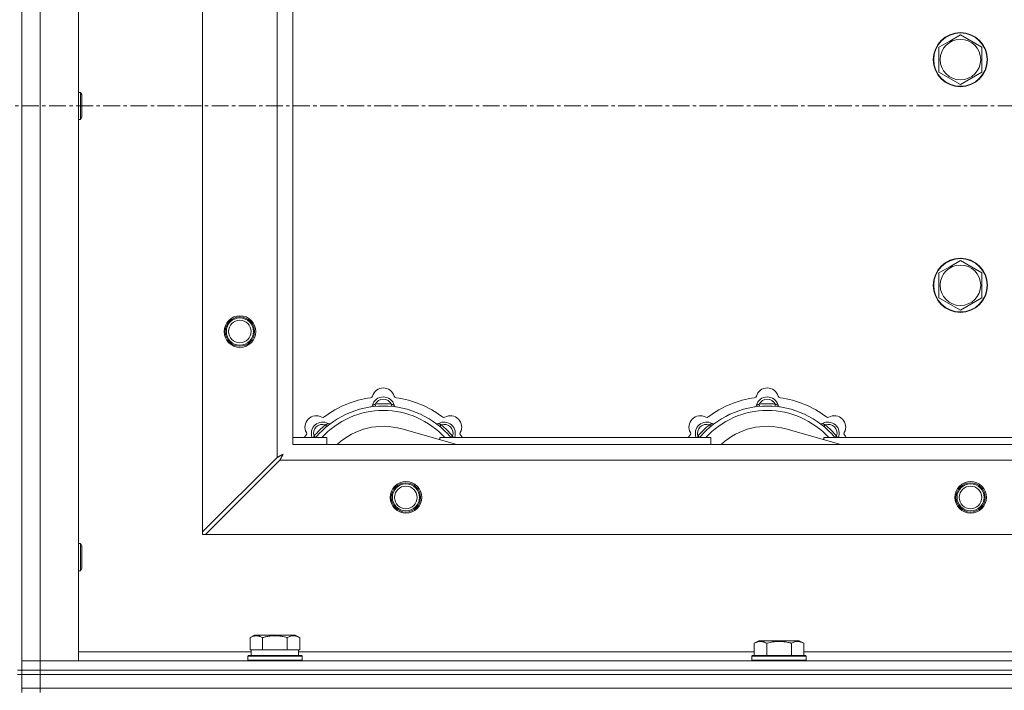
# Model space of a CAD drawing. Units: millimetres. Extents: x 0 to 30654, y -7 to 21000.
# Drawn here: x 7954 to 8390, y 15794 to 16091 of the extents above; entities that cross this region are included whole.
import ezdxf

# ---------------------------------------------------------------- set-up
doc = ezdxf.new("R2010")
doc.units = ezdxf.units.MM
doc.linetypes.add('K5LT_AXLED', pattern=[12, 7.5, -1.5, 1.5, -1.5])
doc.linetypes.add('K5LT_THIN', pattern=[0])
for name, color, linetype, true_color in [('OSI', 2, 'Continuous', 0xffff00), ('R', 1, 'Continuous', 0xff0000), ('WELDING', 7, 'Continuous', 0xffffff)]:
    doc.layers.add(name, color=color, linetype=linetype, true_color=true_color)

msp = doc.modelspace()

# ---------------------------------------------------------------- linework, layer by layer
at = {"layer": 'OSI', "color": 30, "linetype": 'K5LT_AXLED', "lineweight": 18, "true_color": 0xff8000}
msp.add_line((2566.95, 16053.29), (10656.95, 16053.29), dxfattribs=at)
at = {"layer": 'R', "color": 7, "linetype": 'K5LT_THIN', "lineweight": 18}
for p, q in [((7954.95, 16303.29), (7954.95, 15803.29)), ((7954.95, 15807.29), (7954.95, 16299.29)), ((7962.95, 16299.29), (7962.95, 15807.29)), ((7979.95, 16299.29), (7979.95, 15807.29)), ((8034.95, 15864.5), (8034.95, 16242.07)), ((8067.95, 15897.5), (8067.95, 16209.07)), ((8074.95, 16203.29), (8074.95, 15903.29)), ((8360.95, 16079.27), (8365.7, 16082.01)), ((8365.7, 16082.01), (8370.45, 16084.76)), ((8370.45, 16084.76), (8379.95, 16079.27)), ((8360.95, 16068.3), (8360.95, 16079.27)), ((8379.95, 16079.27), (8379.95, 16068.3)), ((8370.45, 16062.82), (8360.95, 16068.3)), ((8379.95, 16068.3), (8370.45, 16062.82)), ((7979.95, 16059.29), (7980.88, 16059.29)), ((7980.88, 16059.29), (7981.45, 16058.29)), ((7980.88, 16059.29), (7980.88, 16047.29)), ((7981.45, 16058.29), (7981.45, 16048.29)), ((7979.95, 16047.29), (7980.88, 16047.29)), ((7980.88, 16047.29), (7981.45, 16048.29)), ((8360.95, 15979.27), (8365.7, 15982.01)), ((8365.7, 15982.01), (8370.45, 15984.76)), ((8370.45, 15984.76), (8379.95, 15979.27)), ((8360.95, 15968.3), (8360.95, 15979.27)), ((8379.95, 15979.27), (8379.95, 15968.3)), ((8370.45, 15962.82), (8360.95, 15968.3)), ((8379.95, 15968.3), (8370.45, 15962.82)), ((8111.49, 15920.13), (8111.4, 15921.13)), ((8118.42, 15920.13), (8118.5, 15921.13)), ((8281.49, 15920.13), (8281.4, 15921.13)), ((8288.42, 15920.13), (8288.5, 15921.13)), ((8089.93, 15911.2), (8089.29, 15911.97)), ((8139.97, 15911.2), (8140.62, 15911.97)), ((8259.93, 15911.2), (8259.29, 15911.97)), ((8309.97, 15911.2), (8310.62, 15911.97)), ((8147.45, 15903.29), (8123.1, 15910.16)), ((8317.45, 15903.29), (8293.1, 15910.16)), ((8074.95, 15906.29), (8089.95, 15906.29)), ((8074.95, 15903.29), (9174.95, 15903.29)), ((8085.04, 15906.31), (8084.27, 15906.95)), ((8089.95, 15903.29), (8089.95, 15906.29)), ((8139.95, 15906.29), (8139.95, 15905.4)), ((8139.95, 15906.29), (8259.95, 15906.29)), ((8144.87, 15906.31), (8145.64, 15906.95)), ((8255.04, 15906.31), (8254.27, 15906.95)), ((8259.95, 15903.29), (8259.95, 15906.29)), ((8309.95, 15906.29), (8429.95, 15906.29)), ((8309.95, 15906.29), (8309.95, 15905.4)), ((8314.87, 15906.31), (8315.64, 15906.95)), ((8067.95, 15897.5), (8034.95, 15864.5)), ((8036.17, 15863.29), (8069.17, 15896.29)), ((9180.74, 15896.29), (8069.17, 15896.29)), ((8034.95, 15864.5), (8034.95, 15863.29)), ((7979.95, 15859.29), (7980.88, 15859.29)), ((7980.88, 15859.29), (7981.45, 15858.29)), ((7980.88, 15859.29), (7980.88, 15847.29)), ((8034.95, 15863.29), (8036.17, 15863.29)), ((9213.74, 15863.29), (8036.17, 15863.29)), ((7981.45, 15858.29), (7981.45, 15848.29)), ((7979.95, 15847.29), (7980.88, 15847.29)), ((7980.88, 15847.29), (7981.45, 15848.29)), ((8055.98, 15817.63), (8057.98, 15818.79)), ((8055.98, 15817.63), (8055.98, 15812.29)), ((8075.93, 15818.79), (8057.98, 15818.79)), ((8061.47, 15817.63), (8061.47, 15812.29)), ((8072.44, 15817.63), (8072.44, 15812.29)), ((8077.92, 15817.63), (8075.93, 15818.79)), ((8077.92, 15817.63), (8077.92, 15812.29)), ((8279.18, 15815.13), (8281.18, 15816.29)), ((8290.15, 15816.29), (8281.18, 15816.29)), ((8299.13, 15816.29), (8290.15, 15816.29)), ((8301.12, 15815.13), (8299.13, 15816.29)), ((7979.95, 15811.29), (8056.45, 15811.29)), ((8056.49, 15812.29), (8055.98, 15812.29)), ((8056.45, 15809.79), (8056.45, 15812.29)), ((8056.49, 15812.29), (8060.96, 15812.29)), ((8061.47, 15812.29), (8060.96, 15812.29)), ((8062.48, 15812.29), (8061.47, 15812.29)), ((8062.48, 15812.29), (8071.43, 15812.29)), ((8072.44, 15812.29), (8071.43, 15812.29)), ((8072.95, 15812.29), (8072.44, 15812.29)), ((8072.95, 15812.29), (8077.42, 15812.29)), ((8077.92, 15812.29), (8077.42, 15812.29)), ((8077.45, 15809.79), (8077.45, 15812.29)), ((8077.45, 15811.29), (8279.18, 15811.29)), ((8279.18, 15815.13), (8279.18, 15809.79)), ((8284.67, 15815.13), (8284.67, 15809.79)), ((8295.64, 15815.13), (8295.64, 15809.79)), ((8301.12, 15815.13), (8301.12, 15809.79)), ((8301.12, 15811.29), (8502.38, 15811.29)), ((7954.95, 15807.29), (7962.95, 15807.29)), ((7954.95, 15803.29), (7954.95, 15807.29)), ((7962.95, 15807.29), (7954.95, 15807.29)), ((7962.95, 15803.29), (7962.95, 15807.29)), ((7979.95, 15807.29), (7962.95, 15807.29)), ((7962.95, 15807.29), (9286.95, 15807.29)), ((8054.95, 15809.49), (8055.13, 15809.79)), ((8054.95, 15807.59), (8054.95, 15809.49)), ((8054.95, 15809.49), (8078.95, 15809.49)), ((8054.95, 15807.59), (8055.13, 15807.29)), ((8054.95, 15807.59), (8078.95, 15807.59)), ((8055.13, 15809.79), (8078.78, 15809.79)), ((8078.95, 15809.49), (8078.78, 15809.79)), ((8078.95, 15807.59), (8078.78, 15807.29)), ((8078.95, 15807.59), (8078.95, 15809.49)), ((8278.15, 15809.49), (8278.33, 15809.79)), ((8278.15, 15809.49), (8278.15, 15807.59)), ((8290.15, 15809.49), (8278.15, 15809.49)), ((8278.15, 15807.59), (8278.33, 15807.29)), ((8290.15, 15807.59), (8278.15, 15807.59)), ((8290.15, 15809.79), (8278.33, 15809.79)), ((8301.98, 15809.79), (8290.15, 15809.79)), ((8302.15, 15809.49), (8290.15, 15809.49)), ((8302.15, 15807.59), (8290.15, 15807.59)), ((8302.15, 15809.49), (8301.98, 15809.79)), ((8302.15, 15807.59), (8301.98, 15807.29)), ((8302.15, 15809.49), (8302.15, 15807.59)), ((7952.95, 15803.29), (7954.95, 15803.29)), ((7954.95, 15801.29), (7954.95, 15803.29)), ((7954.95, 15803.29), (7962.95, 15803.29)), ((7962.95, 15803.29), (7954.95, 15803.29)), ((7962.95, 15803.29), (9286.95, 15803.29)), ((7962.95, 15801.29), (7962.95, 15803.29)), ((7962.95, 15803.29), (9286.95, 15803.29)), ((7952.95, 15801.29), (7954.95, 15801.29)), ((7962.95, 15801.29), (7954.95, 15801.29)), ((7954.95, 15795.29), (7954.95, 15801.29)), ((7954.95, 15801.29), (7962.95, 15801.29)), ((7962.95, 15801.29), (9286.95, 15801.29)), ((7962.95, 15801.29), (9286.95, 15801.29)), ((7962.95, 15795.29), (7962.95, 15801.29)), ((7954.95, 15793.29), (7954.95, 15795.29)), ((7954.95, 15795.29), (7962.95, 15795.29)), ((7962.95, 15795.29), (7954.95, 15795.29)), ((7962.95, 15795.29), (9286.95, 15795.29)), ((7962.95, 15793.29), (7962.95, 15795.29)), ((7962.95, 15795.29), (9286.95, 15795.29))]:
    msp.add_line(p, q, dxfattribs=at)
for centre, radius in [((8370.45, 16073.79), 12), ((8370.45, 16073.79), 11.83), ((8370.45, 16073.79), 8.97), ((8370.45, 15973.79), 12), ((8370.45, 15973.79), 11.83), ((8370.45, 15973.79), 8.97), ((8051.45, 15953.29), 7), ((8051.45, 15953.29), 6.5), ((8051.45, 15953.29), 6), ((8051.45, 15953.29), 5), ((8124.95, 15879.79), 7), ((8124.95, 15879.79), 6.5), ((8124.95, 15879.79), 6), ((8374.95, 15879.79), 7), ((8374.95, 15879.79), 6.5), ((8374.95, 15879.79), 6), ((8124.95, 15879.79), 5), ((8374.95, 15879.79), 5)]:
    msp.add_circle(centre, radius, dxfattribs=at)
for centre, radius, start, end in [((8109.18, 15924.91), 1, 277.545, 344.3452), ((8114.95, 15923.29), 5, 15.6548, 164.3452), ((8120.73, 15924.91), 1, 195.6548, 262.455), ((8279.18, 15924.91), 1, 277.545, 344.3452), ((8284.95, 15923.29), 5, 15.6548, 164.3452), ((8290.73, 15924.91), 1, 195.6548, 262.455), ((8114.95, 15881.29), 39, 90, 140.1317), ((8114.95, 15881.29), 43, 97.545, 127.455), ((8109.17, 15920.87), 1, 278.3207, 344.7425), ((8109.17, 15920.87), 1, 278.3207, 344.7425), ((8114.95, 15919.29), 5, 15.2575, 164.7425), ((8114.95, 15919.29), 4, 27.4211, 152.5789), ((8114.95, 15881.29), 40, 84.9075, 95.0925), ((8114.95, 15881.29), 39, 39.8683, 90), ((8120.74, 15920.87), 1, 195.2575, 261.6793), ((8120.74, 15920.87), 1, 195.2575, 261.6793), ((8114.95, 15881.29), 43, 52.545, 82.455), ((8284.95, 15881.29), 39, 90, 140.1317), ((8284.95, 15881.29), 43, 97.545, 127.455), ((8279.17, 15920.87), 1, 278.3207, 344.7425), ((8279.17, 15920.87), 1, 278.3207, 344.7425), ((8284.95, 15919.29), 5, 15.2575, 164.7425), ((8284.95, 15919.29), 4, 27.4211, 152.5789), ((8284.95, 15881.29), 40, 84.9075, 95.0925), ((8284.95, 15881.29), 39, 39.8683, 90), ((8290.74, 15920.87), 1, 195.2575, 261.6793), ((8290.74, 15920.87), 1, 195.2575, 261.6793), ((8284.95, 15881.29), 43, 52.545, 82.455), ((8085.26, 15910.99), 5, 60.6548, 209.3452), ((8114.95, 15881.29), 37, 90, 137.4934), ((8114.95, 15881.29), 37, 42.5066, 90), ((8144.65, 15910.99), 5, 330.6548, 119.3452), ((8255.26, 15910.99), 5, 60.6548, 209.3452), ((8284.95, 15881.29), 37, 90, 137.4934), ((8284.95, 15881.29), 37, 42.5066, 90), ((8314.65, 15910.99), 5, 330.6548, 119.3452), ((8088.08, 15908.16), 5, 60.2575, 201.9632), ((8088.08, 15908.16), 4, 72.4211, 197.5789), ((8114.95, 15881.29), 40, 129.9075, 140.0925), ((8088.2, 15916.22), 1, 240.6548, 307.455), ((8091.06, 15913.37), 1, 240.2575, 306.6793), ((8091.06, 15913.37), 1, 240.2575, 306.6793), ((8138.85, 15913.37), 1, 233.3207, 299.7425), ((8138.85, 15913.37), 1, 233.3207, 299.7425), ((8141.82, 15908.16), 5, 338.0368, 119.7425), ((8141.82, 15908.16), 4, 342.4211, 107.5789), ((8114.95, 15881.29), 40, 39.9075, 50.0925), ((8141.71, 15916.22), 1, 232.545, 299.3452), ((8258.08, 15908.16), 5, 60.2575, 201.9632), ((8258.08, 15908.16), 4, 72.4211, 197.5789), ((8284.95, 15881.29), 40, 129.9075, 140.0925), ((8258.2, 15916.22), 1, 240.6548, 307.455), ((8261.06, 15913.37), 1, 240.2575, 306.6793), ((8261.06, 15913.37), 1, 240.2575, 306.6793), ((8308.85, 15913.37), 1, 233.3207, 299.7425), ((8308.85, 15913.37), 1, 233.3207, 299.7425), ((8311.82, 15908.16), 5, 338.0368, 119.7425), ((8311.82, 15908.16), 4, 342.4211, 107.5789), ((8284.95, 15881.29), 40, 39.9075, 50.0925), ((8311.71, 15916.22), 1, 232.545, 299.3452), ((8114.95, 15881.29), 43, 142.545, 144.4513), ((8080.03, 15908.05), 1, 322.545, 29.3452), ((8114.95, 15881.29), 30, 74.2356, 132.8334), ((8149.88, 15908.05), 1, 150.6548, 217.455), ((8114.95, 15881.29), 43, 35.5487, 37.455), ((8284.95, 15881.29), 43, 142.545, 144.4513), ((8250.03, 15908.05), 1, 322.545, 29.3452), ((8284.95, 15881.29), 30, 74.2356, 132.8334), ((8319.88, 15908.05), 1, 150.6548, 217.455), ((8284.95, 15881.29), 43, 35.5487, 37.455)]:
    msp.add_arc(centre, radius, start, end, dxfattribs=at)
at = {"layer": 'WELDING', "color": 7, "linetype": 'K5LT_THIN', "lineweight": 18}
for p, q in [((8084.09, 15906.5), (8084.01, 15906.29)), ((8084.18, 15906.72), (8084.09, 15906.5)), ((8084.27, 15906.95), (8084.18, 15906.72)), ((8145.64, 15906.95), (8145.73, 15906.72)), ((8145.73, 15906.72), (8145.81, 15906.5)), ((8145.81, 15906.5), (8145.9, 15906.29)), ((8254.09, 15906.5), (8254.01, 15906.29)), ((8254.18, 15906.72), (8254.09, 15906.5)), ((8254.27, 15906.95), (8254.18, 15906.72)), ((8315.64, 15906.95), (8315.73, 15906.72)), ((8315.73, 15906.72), (8315.81, 15906.5)), ((8315.81, 15906.5), (8315.9, 15906.29)), ((8069.52, 15898.34), (8069.48, 15898.31)), ((8069.55, 15898.35), (8069.52, 15898.34)), ((8069.56, 15898.35), (8069.55, 15898.35)), ((8069.73, 15898.45), (8069.56, 15898.35)), ((8069.91, 15898.55), (8069.73, 15898.45)), ((8070, 15898.6), (8069.91, 15898.55)), ((8070.05, 15898.62), (8070, 15898.6)), ((8070.07, 15898.63), (8070.05, 15898.62)), ((8070.08, 15898.64), (8070.07, 15898.63)), ((8070.59, 15898.93), (8070.08, 15898.64)), ((8070.22, 15898.26), (8070.31, 15898.42)), ((8070.31, 15898.42), (8070.32, 15898.44)), ((8070.32, 15898.44), (8070.33, 15898.46)), ((8070.33, 15898.46), (8070.36, 15898.5)), ((8070.36, 15898.5), (8070.41, 15898.59)), ((8070.41, 15898.59), (8070.5, 15898.77)), ((8070.5, 15898.77), (8070.59, 15898.93)), ((8068.12, 15897.59), (8067.95, 15897.5)), ((8068.3, 15897.68), (8068.12, 15897.59)), ((8068.4, 15897.74), (8068.3, 15897.68)), ((8068.45, 15897.77), (8068.4, 15897.74)), ((8068.48, 15897.78), (8068.45, 15897.77)), ((8068.49, 15897.79), (8068.48, 15897.78)), ((8068.65, 15897.87), (8068.49, 15897.79)), ((8068.85, 15897.97), (8068.65, 15897.87)), ((8068.94, 15898.03), (8068.85, 15897.97)), ((8068.99, 15898.05), (8068.94, 15898.03)), ((8069.01, 15898.06), (8068.99, 15898.05)), ((8069.03, 15898.07), (8069.01, 15898.06)), ((8069.2, 15898.16), (8069.03, 15898.07)), ((8069.17, 15896.29), (8069.39, 15896.7)), ((8069.38, 15898.26), (8069.2, 15898.16)), ((8069.48, 15898.31), (8069.38, 15898.26)), ((8069.39, 15896.7), (8069.46, 15896.83)), ((8069.46, 15896.83), (8069.47, 15896.85)), ((8069.47, 15896.85), (8069.48, 15896.87)), ((8069.48, 15896.87), (8069.51, 15896.92)), ((8069.51, 15896.92), (8069.56, 15897.02)), ((8069.56, 15897.02), (8069.67, 15897.23)), ((8069.67, 15897.23), (8069.74, 15897.37)), ((8069.74, 15897.37), (8069.75, 15897.38)), ((8069.75, 15897.38), (8069.76, 15897.41)), ((8069.76, 15897.41), (8069.79, 15897.46)), ((8069.79, 15897.46), (8069.84, 15897.55)), ((8069.84, 15897.55), (8069.94, 15897.74)), ((8069.94, 15897.74), (8070.03, 15897.9)), ((8070.03, 15897.91), (8070.05, 15897.94)), ((8070.03, 15897.9), (8070.03, 15897.91)), ((8070.05, 15897.94), (8070.07, 15897.98)), ((8070.07, 15897.98), (8070.12, 15898.08)), ((8070.12, 15898.08), (8070.22, 15898.26))]:
    msp.add_line(p, q, dxfattribs=at)
for points, knots in [([(8111.4, 15921.13), (8111.33, 15921.1), (8111.19, 15921.03), (8111, 15920.95), (8110.83, 15920.88), (8110.68, 15920.82), (8110.5, 15920.75), (8110.36, 15920.69), (8110.25, 15920.65), (8110.19, 15920.63), (8110.14, 15920.61), (8110.13, 15920.6), (8110.13, 15920.6)], [0, 0, 0, 0, 1.543644, 2.917435, 4.093018, 5.260536, 6.386781, 8.556995, 9.6064, 10.60913, 11.565185, 13, 13, 13, 13]), ([(8118.5, 15921.13), (8118.58, 15921.1), (8118.72, 15921.03), (8118.91, 15920.95), (8119.08, 15920.88), (8119.23, 15920.82), (8119.41, 15920.75), (8119.55, 15920.69), (8119.66, 15920.65), (8119.72, 15920.63), (8119.77, 15920.61), (8119.78, 15920.6), (8119.78, 15920.6)], [0, 0, 0, 0, 1.543645, 2.917436, 4.093019, 5.260537, 6.386782, 8.556995, 9.606401, 10.609131, 11.565186, 13, 13, 13, 13]), ([(8281.4, 15921.13), (8281.33, 15921.1), (8281.19, 15921.03), (8281, 15920.95), (8280.83, 15920.88), (8280.68, 15920.82), (8280.5, 15920.75), (8280.36, 15920.69), (8280.25, 15920.65), (8280.19, 15920.63), (8280.14, 15920.61), (8280.13, 15920.6), (8280.13, 15920.6)], [0, 0, 0, 0, 1.543644, 2.917435, 4.093018, 5.260536, 6.386781, 8.556995, 9.6064, 10.60913, 11.565185, 13, 13, 13, 13]), ([(8288.5, 15921.13), (8288.58, 15921.1), (8288.72, 15921.03), (8288.91, 15920.95), (8289.08, 15920.88), (8289.23, 15920.82), (8289.41, 15920.75), (8289.55, 15920.69), (8289.66, 15920.65), (8289.72, 15920.63), (8289.77, 15920.61), (8289.78, 15920.6), (8289.78, 15920.6)], [0, 0, 0, 0, 1.543645, 2.917436, 4.093019, 5.260537, 6.386782, 8.556995, 9.606401, 10.609131, 11.565186, 13, 13, 13, 13]), ([(8089.29, 15911.97), (8089.37, 15912), (8089.51, 15912.06), (8089.71, 15912.13), (8089.88, 15912.2), (8090.02, 15912.26), (8090.2, 15912.34), (8090.34, 15912.4), (8090.45, 15912.45), (8090.51, 15912.47), (8090.55, 15912.49), (8090.56, 15912.5), (8090.56, 15912.5)], [0, 0, 0, 0, 1.543645, 2.917436, 4.093019, 5.260537, 6.386782, 8.556995, 9.606401, 10.609131, 11.565186, 13, 13, 13, 13]), ([(8140.62, 15911.97), (8140.54, 15912), (8140.39, 15912.06), (8140.2, 15912.13), (8140.03, 15912.2), (8139.88, 15912.26), (8139.71, 15912.34), (8139.56, 15912.4), (8139.46, 15912.45), (8139.4, 15912.47), (8139.36, 15912.49), (8139.34, 15912.5), (8139.34, 15912.5)], [0, 0, 0, 0, 1.543644, 2.917435, 4.093018, 5.260536, 6.386781, 8.556995, 9.6064, 10.60913, 11.565185, 13, 13, 13, 13]), ([(8259.29, 15911.97), (8259.37, 15912), (8259.51, 15912.06), (8259.71, 15912.13), (8259.88, 15912.2), (8260.02, 15912.26), (8260.2, 15912.34), (8260.34, 15912.4), (8260.45, 15912.45), (8260.51, 15912.47), (8260.55, 15912.49), (8260.56, 15912.5), (8260.56, 15912.5)], [0, 0, 0, 0, 1.543645, 2.917436, 4.093019, 5.260537, 6.386782, 8.556995, 9.606401, 10.609131, 11.565186, 13, 13, 13, 13]), ([(8310.62, 15911.97), (8310.54, 15912), (8310.39, 15912.06), (8310.2, 15912.13), (8310.03, 15912.2), (8309.88, 15912.26), (8309.71, 15912.34), (8309.56, 15912.4), (8309.46, 15912.45), (8309.4, 15912.47), (8309.36, 15912.49), (8309.34, 15912.5), (8309.34, 15912.5)], [0, 0, 0, 0, 1.543644, 2.917435, 4.093018, 5.260536, 6.386781, 8.556995, 9.6064, 10.60913, 11.565185, 13, 13, 13, 13]), ([(8061.47, 15817.63), (8061.14, 15817.82), (8060.75, 15818.02), (8060.25, 15818.21), (8059.99, 15818.3), (8059.71, 15818.37), (8059.43, 15818.43), (8059.1, 15818.47), (8058.75, 15818.49), (8058.39, 15818.47), (8058.07, 15818.44), (8057.72, 15818.37), (8057.29, 15818.25), (8056.69, 15818.02), (8056.24, 15817.78), (8055.98, 15817.63)], [0, 0, 0, 0, 2.912728, 3.529104, 4.366059, 5.20805, 5.90491, 6.841792, 7.999747, 8.992853, 9.878966, 10.753647, 12.031595, 13.665019, 16, 16, 16, 16]), ([(8072.44, 15817.63), (8072.2, 15817.7), (8071.58, 15817.87), (8070.46, 15818.14), (8069.34, 15818.33), (8068.38, 15818.43), (8067.74, 15818.47), (8067.24, 15818.48), (8066.88, 15818.48), (8066.54, 15818.48), (8066.15, 15818.47), (8065.69, 15818.44), (8065.23, 15818.4), (8064.58, 15818.32), (8063.57, 15818.16), (8062.46, 15817.91), (8061.71, 15817.7), (8061.47, 15817.63)], [0, 0, 0, 0, 2.896048, 7.635036, 13.675312, 16.352744, 19.030177, 21.193346, 22.27493, 23.356515, 25.164905, 26.973294, 28.781684, 30.590074, 34.691771, 40.985529, 43.953237, 43.953237, 43.953237, 43.953237]), ([(8077.92, 15817.63), (8077.6, 15817.82), (8077.2, 15818.02), (8076.7, 15818.21), (8076.44, 15818.3), (8076.17, 15818.37), (8075.88, 15818.43), (8075.56, 15818.47), (8075.2, 15818.49), (8074.85, 15818.47), (8074.53, 15818.44), (8074.18, 15818.37), (8073.74, 15818.25), (8073.15, 15818.02), (8072.7, 15817.78), (8072.44, 15817.63)], [0, 0, 0, 0, 2.912728, 3.529104, 4.366059, 5.20805, 5.90491, 6.841792, 7.999747, 8.992853, 9.878966, 10.753647, 12.031595, 13.665019, 16, 16, 16, 16]), ([(8284.67, 15815.13), (8284.34, 15815.32), (8283.95, 15815.52), (8283.45, 15815.71), (8283.19, 15815.8), (8282.91, 15815.87), (8282.63, 15815.93), (8282.3, 15815.97), (8281.95, 15815.99), (8281.59, 15815.97), (8281.27, 15815.94), (8280.92, 15815.87), (8280.49, 15815.75), (8279.89, 15815.52), (8279.44, 15815.28), (8279.18, 15815.13)], [0, 0, 0, 0, 2.912728, 3.529104, 4.366059, 5.20805, 5.90491, 6.841792, 7.999747, 8.992853, 9.878966, 10.753647, 12.031595, 13.665019, 16, 16, 16, 16]), ([(8290.15, 15815.98), (8289.87, 15815.98), (8289.3, 15815.97), (8288.45, 15815.9), (8287.6, 15815.79), (8286.63, 15815.63), (8285.65, 15815.41), (8284.96, 15815.22), (8284.67, 15815.13)], [0, 0, 0, 0, 3.829997, 7.659995, 11.489992, 15.319989, 20.90052, 24.973438, 24.973438, 24.973438, 24.973438]), ([(8295.64, 15815.13), (8295.55, 15815.16), (8295.32, 15815.23), (8294.83, 15815.36), (8294.06, 15815.54), (8293.19, 15815.72), (8292.34, 15815.84), (8291.61, 15815.92), (8290.88, 15815.97), (8290.4, 15815.98), (8290.15, 15815.98)], [0, 0, 0, 0, 1.235584, 3.294892, 6.795714, 11.875088, 15.149676, 18.424263, 21.698851, 24.973438, 24.973438, 24.973438, 24.973438]), ([(8301.12, 15815.13), (8300.8, 15815.32), (8300.4, 15815.52), (8299.9, 15815.71), (8299.64, 15815.8), (8299.37, 15815.87), (8299.08, 15815.93), (8298.76, 15815.97), (8298.4, 15815.99), (8298.05, 15815.97), (8297.73, 15815.94), (8297.38, 15815.87), (8296.94, 15815.75), (8296.35, 15815.52), (8295.9, 15815.28), (8295.64, 15815.13)], [0, 0, 0, 0, 2.912728, 3.529104, 4.366059, 5.20805, 5.90491, 6.841792, 7.999747, 8.992853, 9.878966, 10.753647, 12.031595, 13.665019, 16, 16, 16, 16])]:
    msp.add_open_spline(points, degree=3, knots=knots, dxfattribs=at)

doc.saveas('drawing.dxf')
